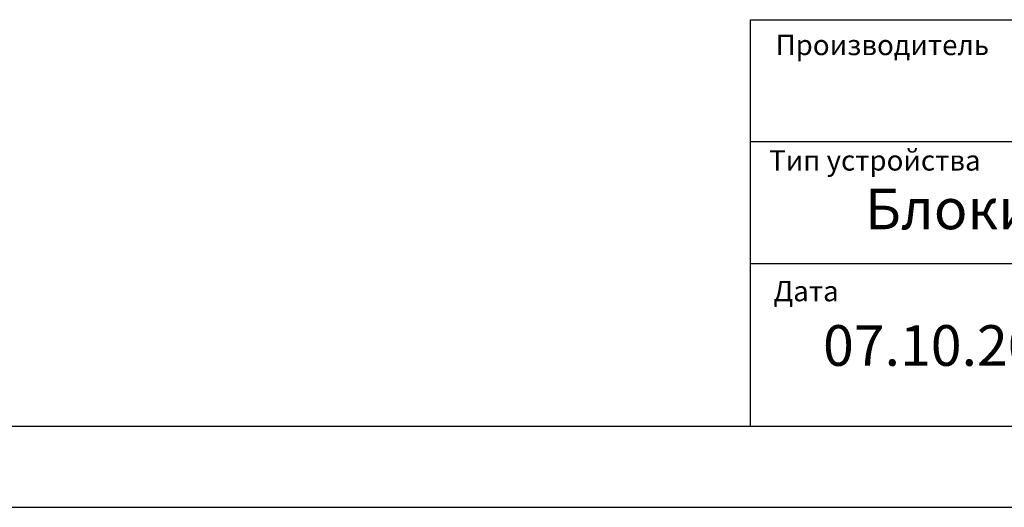
# Model space of a CAD drawing. Units: millimetres. Extents: x -25 to 20153, y -7020 to 3644.
# Drawn here: x 7253 to 8464, y -7020 to -6420 of the extents above; entities that cross this region are included whole.
import ezdxf

# ---------------------------------------------------------------- set-up
doc = ezdxf.new("R2010")
doc.units = ezdxf.units.MM
doc.styles.get("Standard").update_dxf_attribs({"font": 'arial.ttf'})

msp = doc.modelspace()

# ---------------------------------------------------------------- linework, layer by layer
for p, q in [((8152.02, -6919.8), (8152.02, -6419.8)), ((8152.02, -6419.8), (9185.83, -6419.8)), ((8152.02, -6569.8), (9185.83, -6569.8)), ((8152.02, -6719.8), (9185.83, -6719.8)), ((7185.83, -6919.8), (9185.83, -6919.8)), ((7185.83, -7019.8), (9285.83, -7019.8))]:
    msp.add_line(p, q)

# ---------------------------------------------------------------- texts
for s, height, p in [('Производитель', 25, (8183, -6463.42)), ('Тип устройства', 25, (8174.95, -6605.47)), ('Блоки с описанием', 50, (8292.93, -6677.68)), ('Дата', 25, (8180.32, -6766.29)), ('07.10.2016 r.', 50, (8241.27, -6845.69))]:
    msp.add_text(s, height=height).set_placement(p)
at = {"insert": (8152.02, -6419.8), "char_height": 0.2, "width": 1033.8112, "attachment_point": 1}
msp.add_mtext('PRODUCENT', dxfattribs=at)

doc.saveas('drawing.dxf')
